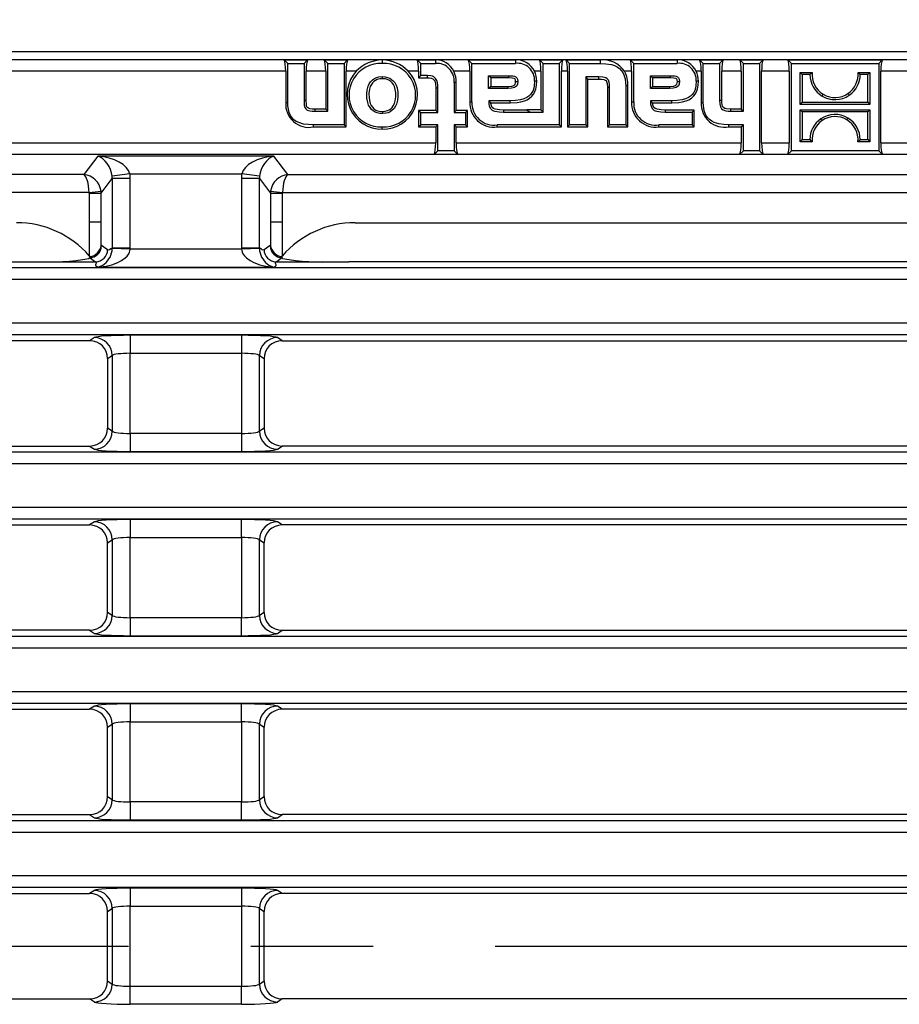
# Model space of a CAD drawing. Units: millimetres. Extents: x 28 to 1652, y 28 to 1160.
# Drawn here: x 445 to 518, y 276 to 358 of the extents above; entities that cross this region are included whole.
import ezdxf

# ---------------------------------------------------------------- set-up
doc = ezdxf.new("R2010")
doc.units = ezdxf.units.MM
doc.header["$LTSCALE"] = 4
doc.linetypes.add('CENTERX2', pattern=[20.32, 12.7, -2.54, 2.54, -2.54])
doc.layers.add('HAURATON_CENTERLINE', color=60, linetype='CENTERX2')
doc.layers.add('HAURATON_DIMENSIONING', color=1, linetype='Continuous')
doc.layers.add('HAURATON_PRODUCT_CONTOUR', color=7, linetype='Continuous', lineweight=25)
doc.styles.add('SLDTEXTSTYLE2', font='ARIAL.TTF', dxfattribs={"width": 0.948})
doc.dimstyles.new('SLDDIMSTYLE0', dxfattribs={"dimtxt": 14, "dimasz": 14, "dimexe": 0, "dimexo": 0.0625, "dimgap": 3.5, "dimtad": 1, "dimdec": 0, "dimrnd": 1e-09, "dimzin": 12, "dimdsep": 46, "dimtxsty": 'SLDTEXTSTYLE2', "dimsah": 1, "dimcen": 0.09, "dimadec": 0, "dimazin": 3, "dimtfac": 1, "dimtdec": 0, "dimtofl": 0, "dimtmove": 0, "dimatfit": 3, "dimfxl": 1, "dimfrac": 2, "dimtolj": 1, "dimtzin": 12, "dimarcsym": 0})

# ---------------------------------------------------------------- blocks, each defined once
blk = doc.blocks.new('_D_1')
at = {"layer": 'HAURATON_DIMENSIONING'}
for p, q in [((393.458, 429.428), (425.542, 429.428)), ((425.542, 401.525), (393.458, 401.525)), ((159.5, 280.696), (159.5, 399.945)), ((659.5, 280.696), (659.5, 399.945)), ((159.5, 395.945), (659.5, 395.945))]:
    blk.add_line(p, q, dxfattribs=at)
for centre, start, end in [((393.458, 415.477), 90, 270), ((425.542, 415.477), 270, 90)]:
    blk.add_arc(centre, 13.951, start, end, dxfattribs=at)
for points in [[(159.5, 395.945), (173.5, 393.791), (173.5, 398.098)], [(659.5, 395.945), (645.5, 398.098), (645.5, 393.791)]]:
    blk.add_solid(points, dxfattribs=at)
at = {"layer": 'HAURATON_DIMENSIONING', "insert": (393.458, 422.78), "char_height": 14, "attachment_point": 1, "style": 'SLDTEXTSTYLE2'}
blk.add_mtext('500', dxfattribs=at)

msp = doc.modelspace()

# ---------------------------------------------------------------- linework, layer by layer
at = {"layer": 'HAURATON_CENTERLINE'}
msp.add_line((159.5, 280.696), (659.5, 280.696), dxfattribs=at)
at = {"layer": 'HAURATON_PRODUCT_CONTOUR'}
for p, q in [((583.21, 355.1), (235.79, 355.1)), ((583.21, 355.093), (235.79, 355.093)), ((409.674, 354.46), (578.702, 354.46)), ((467.076, 354.432), (467.377, 354.131)), ((467.076, 354.432), (469.025, 354.432)), ((467.377, 354.131), (468.724, 354.131)), ((467.377, 350.893), (467.377, 354.131)), ((469.025, 354.432), (468.724, 354.131)), ((468.724, 354.131), (468.724, 351.058)), ((470.4, 354.432), (470.701, 354.131)), ((470.4, 354.432), (472.35, 354.432)), ((470.701, 350.148), (470.701, 354.131)), ((470.701, 354.131), (472.049, 354.131)), ((472.35, 354.432), (472.049, 354.131)), ((472.049, 354.131), (472.049, 349.024)), ((475.232, 354.432), (475.232, 354.131)), ((478.125, 354.432), (478.426, 354.131)), ((478.125, 354.432), (479.657, 354.432)), ((478.426, 354.131), (479.657, 354.131)), ((478.426, 353.113), (478.426, 354.131)), ((479.657, 354.432), (479.657, 354.131)), ((482.384, 354.432), (482.685, 354.131)), ((482.384, 354.432), (486.309, 354.432)), ((482.685, 354.131), (486.309, 354.131)), ((482.685, 350.932), (482.685, 354.131)), ((486.309, 354.432), (486.309, 354.131)), ((488.295, 354.432), (488.596, 354.131)), ((488.295, 354.432), (490.245, 354.432)), ((488.596, 350.081), (488.596, 354.131)), ((488.596, 354.131), (489.944, 354.131)), ((490.245, 354.432), (489.944, 354.131)), ((489.944, 354.131), (489.944, 349.024)), ((490.507, 354.432), (490.808, 354.131)), ((490.507, 354.432), (493.348, 354.432)), ((490.808, 349.024), (490.808, 354.131)), ((490.808, 354.131), (493.348, 354.131)), ((493.348, 354.432), (493.348, 354.131)), ((495.829, 354.432), (496.13, 354.131)), ((495.829, 354.432), (499.753, 354.432)), ((496.13, 354.131), (499.753, 354.131)), ((496.13, 350.932), (496.13, 354.131)), ((499.753, 354.432), (499.753, 354.131)), ((501.614, 354.432), (501.915, 354.131)), ((501.614, 354.432), (503.573, 354.432)), ((501.915, 350.893), (501.915, 354.131)), ((501.915, 354.131), (503.272, 354.131)), ((503.573, 354.432), (503.272, 354.131)), ((503.272, 354.131), (503.272, 351.048)), ((504.947, 354.432), (505.248, 354.131)), ((504.947, 354.432), (506.887, 354.432)), ((505.248, 350.148), (505.248, 354.131)), ((505.248, 354.131), (506.586, 354.131)), ((506.887, 354.432), (506.586, 354.131)), ((506.586, 354.131), (506.586, 346.873)), ((508.942, 354.431), (509.243, 354.13)), ((508.942, 354.431), (516.801, 354.431)), ((509.243, 354.13), (516.5, 354.13)), ((509.243, 346.873), (509.243, 354.13)), ((516.801, 354.431), (516.5, 354.13)), ((516.5, 354.13), (516.5, 346.873)), ((467.201, 353.476), (410.5, 353.476)), ((467.201, 353.476), (467.201, 350.893)), ((468.9, 351.058), (468.9, 353.476)), ((470.525, 353.476), (468.9, 353.476)), ((470.525, 353.476), (470.525, 350.324)), ((472.226, 348.848), (472.226, 353.476)), ((473.073, 353.476), (472.226, 353.476)), ((475.241, 352.859), (475.241, 353.036)), ((478.249, 353.476), (477.392, 353.476)), ((478.249, 353.476), (478.249, 352.936)), ((478.249, 352.936), (478.426, 353.113)), ((478.979, 353.113), (478.426, 353.113)), ((478.979, 352.936), (478.979, 353.113)), ((482.508, 353.476), (481.181, 353.476)), ((482.508, 353.476), (482.508, 350.932)), ((484.071, 353.103), (485.757, 353.103)), ((484.071, 352.047), (484.071, 353.103)), ((484.247, 352.927), (484.071, 353.103)), ((485.757, 352.927), (485.757, 353.103)), ((488.42, 353.476), (487.896, 353.476)), ((488.42, 353.476), (488.42, 350.257)), ((490.12, 348.848), (490.12, 353.476)), ((490.632, 353.476), (490.12, 353.476)), ((490.632, 353.476), (490.632, 348.848)), ((493.242, 353.007), (492.156, 353.007)), ((492.156, 353.007), (492.156, 349.024)), ((492.332, 352.83), (492.156, 353.007)), ((493.242, 352.83), (493.242, 353.007)), ((495.954, 353.476), (495.371, 353.476)), ((495.954, 353.476), (495.954, 350.932)), ((497.516, 352.047), (497.516, 353.103)), ((497.516, 353.103), (499.201, 353.103)), ((497.692, 352.927), (497.516, 353.103)), ((499.201, 352.927), (499.201, 353.103)), ((501.739, 353.476), (501.338, 353.476)), ((501.739, 353.476), (501.739, 350.893)), ((503.448, 351.048), (503.448, 353.476)), ((505.072, 353.476), (503.448, 353.476)), ((505.072, 353.476), (505.072, 350.324)), ((506.762, 347.533), (506.762, 353.476)), ((509.066, 353.476), (506.762, 353.476)), ((509.066, 353.476), (509.066, 347.533)), ((509.974, 353.387), (510.965, 353.387)), ((509.974, 350.724), (509.974, 353.387)), ((510.15, 353.211), (509.974, 353.387)), ((510.78, 353.211), (510.15, 353.211)), ((510.15, 353.211), (510.15, 350.9)), ((514.782, 353.387), (515.769, 353.387)), ((515.593, 353.211), (514.965, 353.211)), ((515.593, 353.211), (515.769, 353.387)), ((515.593, 350.9), (515.593, 353.211)), ((515.769, 353.387), (515.769, 350.724)), ((516.676, 347.533), (516.676, 353.476)), ((578.702, 353.476), (516.676, 353.476)), ((478.249, 352.936), (478.979, 352.936)), ((481.198, 352.532), (481.198, 350.041)), ((481.374, 352.532), (481.198, 352.532)), ((481.374, 350.218), (481.374, 352.532)), ((484.247, 352.223), (484.071, 352.047)), ((485.757, 352.927), (484.247, 352.927)), ((484.247, 352.927), (484.247, 352.223)), ((484.247, 352.223), (485.661, 352.223)), ((485.661, 352.223), (485.661, 352.047)), ((486.318, 352.618), (486.494, 352.618)), ((488.067, 352.657), (487.89, 352.657)), ((492.332, 348.848), (492.332, 352.83)), ((492.332, 352.83), (493.242, 352.83)), ((495.472, 352.26), (495.472, 349.024)), ((495.648, 352.26), (495.472, 352.26)), ((495.648, 348.848), (495.648, 352.26)), ((497.692, 352.223), (497.516, 352.047)), ((497.692, 352.927), (497.692, 352.223)), ((499.201, 352.927), (497.692, 352.927)), ((497.692, 352.223), (499.104, 352.223)), ((499.104, 352.223), (499.104, 352.047)), ((499.761, 352.618), (499.937, 352.618)), ((501.509, 352.657), (501.333, 352.657)), ((479.674, 352.105), (479.674, 350.218)), ((479.674, 352.105), (479.85, 352.105)), ((479.85, 350.041), (479.85, 352.105)), ((485.661, 352.047), (484.071, 352.047)), ((493.948, 352.154), (493.948, 348.848)), ((493.948, 352.154), (494.124, 352.154)), ((494.124, 349.024), (494.124, 352.154)), ((499.104, 352.047), (497.516, 352.047)), ((467.201, 350.893), (467.377, 350.893)), ((468.9, 351.058), (468.724, 351.058)), ((482.508, 350.932), (482.685, 350.932)), ((485.854, 351.029), (484.08, 351.029)), ((484.08, 351.029), (484.08, 350.903)), ((484.206, 350.903), (484.08, 351.029)), ((484.206, 350.903), (484.08, 350.903)), ((484.206, 350.903), (484.258, 350.853)), ((484.258, 350.853), (485.854, 350.853)), ((485.854, 350.853), (485.854, 351.029)), ((495.954, 350.932), (496.13, 350.932)), ((499.298, 351.029), (497.525, 351.029)), ((497.525, 351.029), (497.525, 350.903)), ((497.651, 350.903), (497.525, 351.029)), ((497.651, 350.903), (497.525, 350.903)), ((497.703, 350.853), (497.651, 350.903)), ((497.703, 350.853), (499.298, 350.853)), ((499.298, 350.853), (499.298, 351.029)), ((501.739, 350.893), (501.915, 350.893)), ((503.448, 351.048), (503.272, 351.048)), ((510.15, 350.9), (509.974, 350.724)), ((515.769, 350.724), (509.974, 350.724)), ((510.15, 350.9), (515.593, 350.9)), ((515.593, 350.9), (515.769, 350.724)), ((470.525, 350.324), (469.616, 350.324)), ((469.616, 350.324), (469.616, 350.148)), ((469.616, 350.148), (470.701, 350.148)), ((470.525, 350.324), (470.701, 350.148)), ((475.241, 350.131), (475.241, 349.954)), ((478.249, 350.218), (478.426, 350.041)), ((479.674, 350.218), (478.249, 350.218)), ((478.249, 350.218), (478.249, 348.848)), ((478.426, 349.024), (478.426, 350.041)), ((478.426, 350.041), (479.85, 350.041)), ((479.674, 350.218), (479.85, 350.041)), ((481.374, 350.218), (481.198, 350.041)), ((481.198, 350.041), (482.148, 350.041)), ((482.324, 350.218), (481.374, 350.218)), ((482.324, 350.218), (482.148, 350.041)), ((482.148, 350.041), (482.148, 349.024)), ((482.324, 348.848), (482.324, 350.218)), ((487.238, 350.256), (485.302, 350.256)), ((485.302, 350.256), (485.302, 350.08)), ((485.302, 350.08), (487.524, 350.08)), ((488.42, 350.257), (487.236, 350.257)), ((487.236, 350.257), (487.523, 350.081)), ((487.524, 350.08), (487.523, 350.081)), ((487.523, 350.081), (488.596, 350.081)), ((488.42, 350.257), (488.596, 350.081)), ((501.17, 350.256), (498.746, 350.256)), ((498.746, 350.256), (498.746, 350.08)), ((498.746, 350.08), (500.993, 350.08)), ((501.17, 350.256), (500.993, 350.08)), ((500.993, 350.08), (500.993, 349.024)), ((501.17, 348.848), (501.17, 350.256)), ((505.072, 350.324), (504.173, 350.324)), ((504.173, 350.324), (504.173, 350.148)), ((504.173, 350.148), (505.248, 350.148)), ((505.072, 350.324), (505.248, 350.148)), ((509.974, 350.279), (515.769, 350.279)), ((509.974, 347.616), (509.974, 350.279)), ((510.15, 350.103), (509.974, 350.279)), ((515.593, 350.103), (510.15, 350.103)), ((510.15, 350.103), (510.15, 347.793)), ((515.593, 350.103), (515.769, 350.279)), ((515.593, 347.793), (515.593, 350.103)), ((515.769, 350.279), (515.769, 347.616)), ((472.049, 349.024), (469.509, 349.024)), ((469.509, 348.848), (469.509, 349.024)), ((472.226, 348.848), (472.049, 349.024)), ((478.249, 348.848), (478.426, 349.024)), ((479.85, 349.024), (478.426, 349.024)), ((479.674, 348.848), (479.85, 349.024)), ((479.85, 346.873), (479.85, 349.024)), ((481.198, 349.024), (481.198, 346.873)), ((482.148, 349.024), (481.198, 349.024)), ((481.374, 348.848), (481.198, 349.024)), ((482.324, 348.848), (482.148, 349.024)), ((489.944, 349.024), (484.788, 349.024)), ((484.788, 348.848), (484.788, 349.024)), ((490.12, 348.848), (489.944, 349.024)), ((490.632, 348.848), (490.808, 349.024)), ((492.156, 349.024), (490.808, 349.024)), ((492.332, 348.848), (492.156, 349.024)), ((493.948, 348.848), (494.124, 349.024)), ((495.472, 349.024), (494.124, 349.024)), ((495.648, 348.848), (495.472, 349.024)), ((500.993, 349.024), (498.232, 349.024)), ((498.232, 348.848), (498.232, 349.024)), ((501.17, 348.848), (500.993, 349.024)), ((505.248, 349.024), (504.047, 349.024)), ((504.047, 348.848), (504.047, 349.024)), ((505.072, 348.848), (505.248, 349.024)), ((505.248, 346.873), (505.248, 349.024)), ((469.509, 348.848), (472.226, 348.848)), ((475.232, 348.673), (475.232, 348.849)), ((478.249, 348.848), (479.674, 348.848)), ((479.674, 348.848), (479.674, 347.533)), ((481.374, 348.848), (482.324, 348.848)), ((481.374, 347.533), (481.374, 348.848)), ((484.788, 348.848), (490.12, 348.848)), ((490.632, 348.848), (492.332, 348.848)), ((493.948, 348.848), (495.648, 348.848)), ((498.232, 348.848), (501.17, 348.848)), ((504.047, 348.848), (505.072, 348.848)), ((505.072, 348.848), (505.072, 347.533)), ((410.5, 347.533), (479.674, 347.533)), ((481.374, 347.533), (505.072, 347.533)), ((506.762, 347.533), (509.066, 347.533)), ((510.15, 347.793), (509.974, 347.616)), ((510.96, 347.616), (509.974, 347.616)), ((510.15, 347.793), (510.778, 347.793)), ((515.769, 347.616), (514.777, 347.616)), ((514.962, 347.793), (515.593, 347.793)), ((515.593, 347.793), (515.769, 347.616)), ((516.676, 347.533), (657.132, 347.533)), ((657.132, 346.543), (409.639, 346.543)), ((479.54, 346.563), (479.85, 346.873)), ((481.508, 346.563), (479.54, 346.563)), ((481.198, 346.873), (479.85, 346.873)), ((481.508, 346.563), (481.198, 346.873)), ((504.938, 346.563), (505.248, 346.873)), ((506.895, 346.563), (504.938, 346.563)), ((506.586, 346.873), (505.248, 346.873)), ((506.895, 346.563), (506.586, 346.873)), ((508.932, 346.563), (509.243, 346.873)), ((516.81, 346.563), (508.932, 346.563)), ((516.5, 346.873), (509.243, 346.873)), ((516.81, 346.563), (516.5, 346.873)), ((451.575, 346.424), (450.419, 344.878)), ((466.225, 346.424), (451.575, 346.424)), ((467.381, 344.878), (466.225, 346.424)), ((450.419, 344.878), (368.581, 344.878)), ((454.253, 344.938), (452.775, 344.753)), ((454.253, 344.938), (463.548, 344.938)), ((465.025, 344.753), (463.548, 344.938)), ((467.381, 344.878), (549.219, 344.878)), ((451.864, 343.329), (452.784, 344.561)), ((454.276, 344.561), (452.784, 344.561)), ((452.784, 344.561), (452.784, 338.777)), ((454.276, 338.777), (454.276, 344.561)), ((463.524, 344.561), (463.524, 338.777)), ((465.016, 344.561), (463.524, 344.561)), ((465.016, 344.561), (465.937, 343.329)), ((465.016, 338.777), (465.016, 344.561)), ((450.865, 343.392), (368.135, 343.392)), ((450.865, 343.392), (451.85, 343.516)), ((450.869, 343.329), (451.864, 343.329)), ((450.869, 343.329), (450.869, 340.957)), ((451.864, 340.957), (451.864, 343.329)), ((465.937, 343.329), (465.937, 340.957)), ((465.937, 343.329), (466.931, 343.329)), ((465.95, 343.516), (466.935, 343.392)), ((466.931, 340.957), (466.931, 343.329)), ((466.935, 343.392), (549.665, 343.392)), ((450.869, 340.957), (450.869, 338.13)), ((450.869, 340.957), (451.864, 340.957)), ((451.864, 338.988), (451.864, 340.957)), ((465.937, 340.957), (465.937, 338.988)), ((465.937, 340.957), (466.931, 340.957)), ((466.931, 338.13), (466.931, 340.957)), ((472.971, 340.882), (543.629, 340.882)), ((451.888, 338.972), (451.864, 338.988)), ((452.396, 338.634), (451.888, 338.972)), ((454.275, 338.686), (452.783, 338.733)), ((454.276, 338.777), (452.784, 338.777)), ((454.275, 338.686), (454.276, 338.777)), ((463.525, 338.686), (454.275, 338.686)), ((465.016, 338.777), (463.524, 338.777)), ((463.524, 338.777), (463.525, 338.686)), ((465.017, 338.733), (463.525, 338.686)), ((465.912, 338.972), (465.404, 338.634)), ((465.937, 338.988), (465.912, 338.972)), ((373.653, 337.637), (445.347, 337.637)), ((445.347, 337.637), (446.482, 337.637)), ((445.347, 337.637), (451.402, 337.637)), ((450.869, 338.13), (450.932, 338.056)), ((450.894, 337.975), (451.402, 337.637)), ((466.398, 337.637), (466.906, 337.975)), ((466.398, 337.637), (472.453, 337.637)), ((466.868, 338.056), (466.931, 338.13)), ((466.906, 337.975), (466.868, 338.056)), ((471.318, 337.637), (472.453, 337.637)), ((544.147, 337.637), (472.453, 337.637)), ((161.868, 337.142), (657.132, 337.142)), ((451.575, 337.189), (466.225, 337.189)), ((657.132, 336.145), (161.868, 336.145)), ((161.868, 332.56), (657.132, 332.56)), ((657.132, 331.562), (161.868, 331.562)), ((450.903, 331.068), (368.097, 331.068)), ((451.293, 331.327), (450.903, 331.068)), ((463.524, 331.515), (454.276, 331.515)), ((454.276, 331.515), (454.276, 330.019)), ((463.524, 331.515), (463.524, 330.019)), ((466.897, 331.068), (466.508, 331.327)), ((466.897, 331.068), (549.703, 331.068)), ((452.4, 329.575), (452.784, 329.831)), ((452.4, 329.575), (452.4, 323.799)), ((452.784, 329.831), (452.784, 323.544)), ((454.276, 330.019), (463.524, 330.019)), ((454.276, 323.356), (454.276, 330.019)), ((463.524, 330.019), (463.524, 323.356)), ((465.016, 323.544), (465.016, 329.831)), ((465.016, 329.831), (465.4, 329.575)), ((465.4, 329.575), (465.4, 323.799)), ((452.784, 323.544), (452.4, 323.799)), ((465.4, 323.799), (465.016, 323.544)), ((454.276, 323.356), (454.276, 321.859)), ((463.524, 323.356), (454.276, 323.356)), ((463.524, 323.356), (463.524, 321.859)), ((368.097, 322.307), (450.903, 322.307)), ((450.903, 322.307), (451.293, 322.047)), ((466.508, 322.047), (466.897, 322.307)), ((549.703, 322.307), (466.897, 322.307)), ((161.868, 321.812), (657.132, 321.812)), ((454.276, 321.859), (463.524, 321.859)), ((657.132, 320.815), (161.868, 320.815)), ((161.868, 317.23), (657.132, 317.23)), ((657.132, 316.232), (161.868, 316.232)), ((463.524, 316.185), (454.276, 316.185)), ((454.276, 316.185), (454.276, 314.689)), ((463.524, 314.689), (463.524, 316.185)), ((368.097, 315.738), (450.903, 315.738)), ((451.293, 315.997), (450.903, 315.738)), ((466.897, 315.738), (466.508, 315.997)), ((549.703, 315.738), (466.897, 315.738)), ((452.4, 314.245), (452.784, 314.501)), ((452.784, 314.501), (452.784, 308.214)), ((454.276, 314.689), (463.524, 314.689)), ((454.276, 308.026), (454.276, 314.689)), ((463.524, 314.689), (463.524, 308.026)), ((465.016, 308.214), (465.016, 314.501)), ((465.016, 314.501), (465.4, 314.245)), ((452.4, 308.469), (452.4, 314.245)), ((465.4, 308.469), (465.4, 314.245)), ((452.784, 308.214), (452.4, 308.469)), ((454.276, 308.026), (454.276, 306.529)), ((463.524, 308.026), (454.276, 308.026)), ((463.524, 306.529), (463.524, 308.026)), ((465.4, 308.469), (465.016, 308.214)), ((161.868, 306.482), (657.132, 306.482)), ((450.903, 306.977), (368.097, 306.977)), ((450.903, 306.977), (451.293, 306.717)), ((454.276, 306.529), (463.524, 306.529)), ((466.508, 306.717), (466.897, 306.977)), ((466.897, 306.977), (549.703, 306.977)), ((657.132, 305.485), (161.868, 305.485)), ((161.868, 301.9), (657.132, 301.9)), ((657.132, 300.902), (161.868, 300.902)), ((451.293, 300.667), (450.903, 300.408)), ((463.524, 300.855), (454.276, 300.855)), ((454.276, 300.855), (454.276, 299.359)), ((463.524, 299.359), (463.524, 300.855)), ((466.897, 300.408), (466.508, 300.667)), ((368.097, 300.408), (450.903, 300.408)), ((549.703, 300.408), (466.897, 300.408)), ((452.4, 298.915), (452.784, 299.171)), ((452.784, 299.171), (452.784, 292.884)), ((454.276, 299.359), (463.524, 299.359)), ((454.276, 292.696), (454.276, 299.359)), ((463.524, 299.359), (463.524, 292.696)), ((465.016, 292.884), (465.016, 299.171)), ((465.016, 299.171), (465.4, 298.915)), ((452.4, 293.139), (452.4, 298.915)), ((465.4, 293.139), (465.4, 298.915)), ((452.784, 292.884), (452.4, 293.139)), ((454.276, 292.696), (454.276, 291.199)), ((463.524, 292.696), (454.276, 292.696)), ((463.524, 291.199), (463.524, 292.696)), ((465.4, 293.139), (465.016, 292.884)), ((368.097, 291.647), (450.903, 291.647)), ((450.903, 291.647), (451.293, 291.387)), ((466.508, 291.387), (466.897, 291.647)), ((549.703, 291.647), (466.897, 291.647)), ((161.868, 291.152), (657.132, 291.152)), ((454.276, 291.199), (463.524, 291.199)), ((657.132, 290.155), (161.868, 290.155)), ((416.206, 286.57), (657.132, 286.57)), ((368.097, 285.078), (450.903, 285.078)), ((657.132, 285.572), (416.206, 285.572)), ((451.293, 285.337), (450.903, 285.078)), ((463.524, 285.525), (454.276, 285.525)), ((454.276, 285.525), (454.276, 284.029)), ((463.524, 285.525), (463.524, 284.029)), ((466.897, 285.078), (466.508, 285.337)), ((549.703, 285.078), (466.897, 285.078)), ((452.4, 283.585), (452.784, 283.841)), ((452.4, 277.807), (452.4, 283.585)), ((452.784, 283.841), (452.784, 277.552)), ((454.276, 284.029), (463.524, 284.029)), ((454.276, 277.364), (454.276, 284.029)), ((463.524, 284.029), (463.524, 277.364)), ((465.016, 277.552), (465.016, 283.841)), ((465.016, 283.841), (465.4, 283.585)), ((465.4, 277.807), (465.4, 283.585)), ((452.4, 277.807), (452.784, 277.552)), ((465.016, 277.552), (465.4, 277.807)), ((454.276, 275.867), (454.276, 277.364)), ((454.276, 277.364), (463.524, 277.364)), ((463.524, 275.867), (463.524, 277.364)), ((368.097, 276.315), (450.903, 276.315)), ((451.293, 276.055), (450.903, 276.315)), ((466.897, 276.315), (466.508, 276.055)), ((549.703, 276.315), (466.897, 276.315)), ((463.524, 275.867), (454.276, 275.867))]:
    msp.add_line(p, q, dxfattribs=at)
at = {"layer": 'HAURATON_PRODUCT_CONTOUR', "flags": 128}
for points in [[(493.348, 354.131), (493.82, 354.11), (494.284, 354.03), (494.532, 353.95), (494.766, 353.835), (494.946, 353.708), (495.102, 353.552), (495.228, 353.371), (495.324, 353.173), (495.418, 352.852), (495.463, 352.519), (495.472, 352.26)], [(475.241, 349.954), (475.022, 349.969), (474.808, 350.016), (474.633, 350.086), (474.472, 350.185), (474.33, 350.309), (474.212, 350.456), (474.099, 350.661), (474.02, 350.881), (473.954, 351.237), (473.945, 351.6), (473.978, 351.92), (474.06, 352.229), (474.147, 352.422), (474.263, 352.598), (474.41, 352.752), (474.584, 352.875), (474.753, 352.953), (474.932, 353.005), (475.241, 353.036)], [(475.241, 353.036), (475.46, 353.021), (475.674, 352.972), (475.847, 352.902), (476.006, 352.803), (476.146, 352.678), (476.263, 352.532), (476.376, 352.326), (476.455, 352.104), (476.52, 351.744), (476.528, 351.378), (476.494, 351.062), (476.412, 350.755), (476.324, 350.563), (476.208, 350.387), (476.061, 350.234), (475.887, 350.111), (475.717, 350.034), (475.538, 349.983), (475.241, 349.954)], [(479.85, 352.105), (479.845, 352.314), (479.82, 352.522), (479.762, 352.72), (479.662, 352.887), (479.51, 353.009), (479.397, 353.057), (479.277, 353.088), (478.979, 353.113)], [(485.757, 353.103), (485.941, 353.1), (486.084, 353.087), (486.224, 353.057), (486.335, 353.006), (486.423, 352.92), (486.468, 352.825), (486.494, 352.618)], [(494.124, 352.154), (494.118, 352.364), (494.086, 352.571), (494.026, 352.733), (493.935, 352.847), (493.812, 352.925), (493.691, 352.966), (493.565, 352.989), (493.242, 353.007)], [(499.201, 353.103), (499.384, 353.1), (499.528, 353.087), (499.668, 353.057), (499.779, 353.006), (499.866, 352.92), (499.911, 352.825), (499.937, 352.618)], [(510.78, 353.211), (510.871, 353.299), (510.965, 353.387)], [(514.965, 353.211), (514.875, 353.299), (514.782, 353.387)], [(475.241, 352.859), (475.024, 352.843), (474.808, 352.786), (474.667, 352.719), (474.536, 352.628), (474.426, 352.518), (474.332, 352.389), (474.237, 352.199), (474.172, 351.989), (474.123, 351.642), (474.128, 351.283), (474.163, 351.035), (474.235, 350.79), (474.311, 350.631), (474.412, 350.482), (474.537, 350.357), (474.689, 350.255), (474.829, 350.195), (474.979, 350.155), (475.241, 350.131)], [(475.241, 350.131), (475.457, 350.147), (475.674, 350.205), (475.813, 350.272), (475.942, 350.364), (476.051, 350.474), (476.144, 350.603), (476.238, 350.795), (476.303, 351.006), (476.351, 351.356), (476.345, 351.718), (476.308, 351.964), (476.236, 352.206), (476.159, 352.365), (476.057, 352.513), (475.932, 352.638), (475.779, 352.739), (475.639, 352.798), (475.488, 352.837), (475.241, 352.859)], [(478.979, 352.936), (479.139, 352.93), (479.298, 352.903), (479.433, 352.85), (479.528, 352.772), (479.592, 352.669), (479.632, 352.554), (479.654, 352.434), (479.674, 352.105)], [(486.494, 352.618), (486.465, 352.392), (486.405, 352.268), (486.306, 352.171), (486.228, 352.128), (486.105, 352.087), (485.977, 352.064), (485.661, 352.047)], [(485.661, 352.223), (486, 352.246), (486.165, 352.293), (486.233, 352.337), (486.281, 352.404), (486.311, 352.51), (486.318, 352.618)], [(486.318, 352.618), (486.303, 352.758), (486.282, 352.813), (486.253, 352.848), (486.202, 352.878), (486.029, 352.916), (485.757, 352.927)], [(487.89, 352.657), (487.864, 352.268), (487.825, 352.071), (487.763, 351.879), (487.676, 351.705), (487.559, 351.544), (487.418, 351.409), (487.252, 351.297), (486.999, 351.183), (486.723, 351.106), (486.294, 351.045), (485.854, 351.029)], [(485.854, 350.853), (486.449, 350.883), (486.75, 350.931), (487.044, 351.011), (487.268, 351.106), (487.481, 351.235), (487.664, 351.397), (487.818, 351.599), (487.917, 351.791), (487.989, 352), (488.049, 352.323), (488.067, 352.657)], [(493.242, 352.83), (493.452, 352.824), (493.659, 352.792), (493.767, 352.75), (493.836, 352.697), (493.883, 352.624), (493.929, 352.458), (493.948, 352.154)], [(499.937, 352.618), (499.908, 352.392), (499.848, 352.268), (499.748, 352.171), (499.672, 352.128), (499.548, 352.087), (499.42, 352.064), (499.104, 352.047)], [(499.104, 352.223), (499.444, 352.246), (499.608, 352.293), (499.676, 352.338), (499.724, 352.404), (499.754, 352.511), (499.761, 352.618)], [(499.761, 352.618), (499.746, 352.759), (499.724, 352.814), (499.695, 352.849), (499.644, 352.879), (499.468, 352.917), (499.201, 352.927)], [(501.333, 352.657), (501.307, 352.268), (501.267, 352.07), (501.205, 351.879), (501.118, 351.705), (501.001, 351.543), (500.861, 351.409), (500.695, 351.297), (500.441, 351.182), (500.166, 351.106), (499.736, 351.045), (499.298, 351.029)], [(499.298, 350.853), (499.892, 350.883), (500.193, 350.931), (500.487, 351.011), (500.711, 351.106), (500.924, 351.235), (501.107, 351.397), (501.26, 351.599), (501.359, 351.791), (501.431, 352), (501.491, 352.323), (501.509, 352.657)], [(511.799, 351.416), (511.827, 351.461), (511.855, 351.506), (511.892, 351.566)], [(514.051, 351.487), (514.02, 351.53), (513.989, 351.573), (513.947, 351.63)], [(469.509, 349.024), (469.096, 349.037), (468.685, 349.091), (468.29, 349.205), (468.08, 349.306), (467.89, 349.438), (467.726, 349.606), (467.596, 349.801), (467.489, 350.055), (467.423, 350.322), (467.387, 350.607), (467.377, 350.893)], [(468.724, 351.058), (468.728, 350.857), (468.748, 350.657), (468.798, 350.473), (468.878, 350.343), (468.998, 350.249), (469.204, 350.179), (469.409, 350.153), (469.616, 350.148)], [(469.616, 350.324), (469.415, 350.33), (469.215, 350.357), (469.087, 350.401), (469.017, 350.453), (468.968, 350.525), (468.936, 350.618), (468.918, 350.718), (468.9, 351.058)], [(484.08, 350.903), (484.09, 350.733), (484.126, 350.566), (484.215, 350.391), (484.359, 350.256), (484.476, 350.194), (484.601, 350.15), (484.948, 350.092), (485.302, 350.08)], [(485.302, 350.256), (484.965, 350.269), (484.796, 350.289), (484.629, 350.326), (484.474, 350.392), (484.371, 350.477), (484.304, 350.593), (484.26, 350.803), (484.258, 350.853)], [(497.525, 350.903), (497.535, 350.733), (497.571, 350.567), (497.66, 350.391), (497.804, 350.256), (497.92, 350.194), (498.045, 350.151), (498.392, 350.092), (498.746, 350.08)], [(498.746, 350.256), (498.406, 350.267), (498.073, 350.326), (497.919, 350.392), (497.816, 350.477), (497.749, 350.593), (497.705, 350.803), (497.703, 350.853)], [(504.047, 349.024), (503.632, 349.039), (503.221, 349.097), (502.828, 349.217), (502.616, 349.323), (502.425, 349.461), (502.261, 349.634), (502.131, 349.833), (502.022, 350.094), (501.956, 350.37), (501.924, 350.631), (501.915, 350.893)], [(503.272, 351.048), (503.284, 350.778), (503.347, 350.517), (503.435, 350.367), (503.571, 350.257), (503.791, 350.18), (503.981, 350.154), (504.173, 350.148)], [(504.173, 350.324), (503.841, 350.349), (503.701, 350.39), (503.6, 350.451), (503.528, 350.545), (503.474, 350.711), (503.453, 350.878), (503.448, 351.048)], [(511.691, 349.516), (511.723, 349.473), (511.754, 349.43), (511.796, 349.373)], [(513.944, 349.587), (513.916, 349.542), (513.888, 349.497), (513.85, 349.438)], [(510.778, 347.793), (510.867, 347.704), (510.96, 347.616)], [(514.962, 347.793), (514.872, 347.704), (514.777, 347.616)], [(451.575, 337.189), (451.585, 337.19), (452.252, 337.263), (452.751, 337.384), (453.243, 337.57), (453.56, 337.738), (453.86, 337.954), (454.016, 338.109), (454.151, 338.296), (454.215, 338.427), (454.255, 338.551), (454.275, 338.686)], [(452.784, 338.777), (452.676, 338.71), (452.567, 338.639), (452.481, 338.611), (452.396, 338.634)], [(452.784, 338.777), (452.784, 338.777), (452.783, 338.733)], [(463.525, 338.686), (463.544, 338.556), (463.585, 338.427), (463.649, 338.296), (463.78, 338.114), (463.94, 337.954), (464.234, 337.741), (464.557, 337.57), (465.043, 337.386), (465.548, 337.263), (466.215, 337.19), (466.225, 337.189)], [(465.017, 338.733), (465.016, 338.777), (465.016, 338.777)], [(465.404, 338.634), (465.332, 338.611), (465.259, 338.626), (465.187, 338.667), (465.101, 338.726), (465.016, 338.777)], [(450.857, 337.896), (450.86, 337.902), (450.894, 337.975)], [(450.894, 337.975), (450.913, 338.015), (450.932, 338.056)], [(451.402, 337.637), (451.456, 337.574), (451.451, 337.511), (451.419, 337.448), (451.391, 337.385), (451.4, 337.32), (451.477, 337.255), (451.575, 337.189)], [(466.225, 337.189), (466.319, 337.252), (466.397, 337.314), (466.411, 337.376), (466.386, 337.439), (466.352, 337.505), (466.344, 337.571), (466.398, 337.637)], [(466.943, 337.896), (466.935, 337.914), (466.906, 337.975)]]:
    msp.add_lwpolyline(points, dxfattribs=at)
at = {"layer": 'HAURATON_PRODUCT_CONTOUR'}
for centre, radius, start, end in [((475.111, 351.49), 2.643, 87.36794, 272.63206), ((475.316, 351.327), 3.106, 91.55213, 136.23104), ((475.14, 351.306), 3.127, 43.93331, 88.31686), ((475.361, 351.49), 2.644, 267.19702, 92.80298), ((479.641, 352.713), 1.719, 26.33735, 89.45856), ((479.761, 352.688), 1.446, 353.77869, 94.11389), ((486.327, 352.666), 1.765, 27.27882, 90.5633), ((486.481, 352.73), 1.411, 357.06596, 96.96823), ((493.527, 352.192), 2.247, 34.84206, 94.56868), ((499.77, 352.668), 1.764, 27.251, 90.54849), ((499.924, 352.73), 1.411, 357.04316, 96.9389), ((475.162, 351.528), 2.856, 137.00523, 271.40054), ((475.309, 351.526), 2.854, 268.45984, 43.10072), ((479.313, 352.601), 2.063, 358.07648, 25.08844), ((486.225, 352.7), 1.842, 358.67959, 24.90002), ((493.368, 352.381), 2.283, 356.96577, 28.65284), ((499.666, 352.7), 1.843, 358.67933, 24.88587), ((512.866, 353.208), 2.086, 179.93123, 239.20918), ((512.874, 353.212), 1.917, 174.75774, 239.19052), ((512.858, 353.225), 1.931, 304.32189, 4.82557), ((512.868, 353.218), 2.096, 304.34496, 359.79405), ((512.87, 353.179), 2.063, 238.70287, 304.92732), ((512.871, 353.164), 1.874, 238.52379, 305.0497), ((469.141, 350.757), 1.944, 175.97944, 280.92886), ((484.518, 350.841), 2.012, 177.41156, 277.70273), ((484.506, 350.826), 1.824, 176.66149, 278.90176), ((497.963, 350.841), 2.011, 177.40052, 277.68635), ((497.951, 350.825), 1.823, 176.64996, 278.88358), ((503.701, 350.783), 1.966, 176.77647, 280.11762), ((512.872, 347.825), 2.063, 58.70832, 124.92882), ((512.874, 347.785), 2.096, 124.34362, 179.79604), ((512.884, 347.779), 1.931, 124.32283, 184.82478), ((512.872, 347.839), 1.874, 58.52504, 125.05498), ((512.869, 347.791), 1.917, 354.76096, 59.19306), ((512.876, 347.795), 2.086, 359.93455, 59.21322), ((450.884, 338.979), 1.005, 270.57427, 359.60072), ((450.771, 339.149), 1.104, 278.37149, 351.64531), ((451.392, 338.641), 1.004, 270.55612, 359.61887), ((451.038, 338.811), 1.747, 308.89386, 357.44404), ((466.762, 338.811), 1.747, 182.55596, 231.10614), ((466.408, 338.641), 1.005, 180.39345, 269.43155), ((466.916, 338.979), 1.005, 180.40023, 269.42478), ((467.029, 339.149), 1.104, 188.3517, 261.63167), ((447.475, 358), 20.387, 267.20907, 279.54812), ((451.359, 338.381), 1.211, 280.26245, 309.82629), ((466.441, 338.381), 1.211, 230.17371, 259.73756), ((470.294, 357.478), 19.867, 260.28977, 272.95304), ((451.278, 329.82), 1.507, 0.40045, 89.42456), ((466.523, 329.82), 1.507, 90.57544, 179.59955), ((451.278, 323.554), 1.507, 270.57544, 359.59955), ((466.523, 323.554), 1.507, 180.40045, 269.42456), ((451.278, 314.49), 1.507, 0.40045, 89.42456), ((466.523, 314.49), 1.507, 90.57544, 179.59955), ((451.278, 308.224), 1.507, 270.57544, 359.59955), ((466.523, 308.224), 1.507, 180.40045, 269.42456), ((451.278, 299.16), 1.507, 0.40045, 89.42456), ((466.523, 299.16), 1.507, 90.57544, 179.59955), ((451.278, 292.894), 1.507, 270.57544, 359.59955), ((466.523, 292.894), 1.507, 180.40045, 269.42456), ((451.278, 283.83), 1.507, 0.40045, 89.42456), ((466.523, 283.83), 1.507, 90.57544, 179.59955), ((451.278, 277.562), 1.507, 270.57544, 359.59955), ((466.523, 277.562), 1.507, 180.40045, 269.42456)]:
    msp.add_arc(centre, radius, start, end, dxfattribs=at)
for centre, major_axis, ratio, start_param, end_param in [((467.025, 353.476), (0, 1), 0.176327, 4.712389, 5.986019), ((469.077, 353.476), (0, 1), 0.176327, 0.297166, 1.570796), ((470.349, 353.476), (0, 1), 0.176327, 4.712389, 5.986019), ((472.402, 353.476), (0, 1), 0.176327, 0.297166, 1.570796), ((478.073, 353.476), (0, 1), 0.176327, 4.712389, 5.986019), ((482.332, 353.476), (0, 1), 0.176327, 4.712389, 5.986019), ((488.243, 353.476), (0, 1), 0.176327, 4.712389, 5.986019), ((490.296, 353.476), (0, 1), 0.176327, 0.297166, 1.570796), ((490.455, 353.476), (0, 1), 0.176327, 4.712389, 5.986019), ((495.778, 353.476), (0, 1), 0.176327, 4.712389, 5.986019), ((501.563, 353.476), (0, 1), 0.176327, 4.712389, 5.986019), ((503.624, 353.476), (0, 1), 0.176327, 0.297166, 1.570796), ((504.896, 353.476), (0, 1), 0.176327, 4.712389, 5.986019), ((506.938, 353.476), (0, 1), 0.176327, 0.297166, 1.570796), ((508.89, 353.476), (0, 1), 0.176327, 4.712389, 5.984177), ((516.853, 353.476), (0, 1), 0.176327, 0.299009, 1.570796), ((479.498, 347.533), (0, 1), 0.176327, 3.386473, 4.712389), ((481.551, 347.533), (0, 1), 0.176327, 1.570796, 2.896713), ((504.896, 347.533), (0, 1), 0.176327, 3.386473, 4.712389), ((506.938, 347.533), (0, 1), 0.176327, 1.570796, 2.896713), ((508.89, 347.533), (0, 1), 0.176327, 3.384837, 4.712389), ((516.853, 347.533), (0, 1), 0.176327, 1.570796, 2.898348), ((451.575, 344.938), (-0.64, 1.471), 0.699995, 4.295918, 5.727088), ((451.575, 344.938), (2.699, -0.297), 0.54471, 0.199566, 1.630736), ((466.225, 344.938), (2.699, 0.297), 0.54471, 1.510856, 2.942026), ((466.225, 344.938), (0.64, 1.471), 0.699995, 0.556098, 1.987268), ((450.419, 343.392), (-0.788, 1.291), 0.938458, 4.275071, 5.706241), ((450.419, 343.392), (-0.069, 1.5), 0.296947, 4.69877, 6.12994), ((451.26, 344.517), (-1.824, -2.439), 0.984948, 2.220213, 2.345291), ((466.54, 344.517), (1.824, -2.439), 0.984948, 3.937894, 4.062972), ((467.381, 343.392), (0.788, 1.291), 0.938458, 0.576945, 2.008115), ((467.381, 343.392), (0.069, 1.5), 0.296947, 0.153245, 1.584415), ((451.26, 344.517), (0.939, 1.256), 0.956373, 5.361806, 5.486884), ((466.54, 344.517), (-0.939, 1.256), 0.956373, 0.796301, 0.921379), ((450.366, 343.322), (-0.304, -0.407), 0.984948, 2.220213, 2.345291), ((450.366, 343.322), (1.201, -0.898), 0.995059, 0.649417, 0.774495), ((467.434, 343.322), (1.201, 0.898), 0.995059, 2.367098, 2.492176), ((467.434, 343.322), (0.304, -0.407), 0.984948, 3.937894, 4.062972), ((444.8, 332.871), (-6.426, -4.816), 0.996204, 3.212696, 4.067403), ((473, 332.871), (6.426, -4.816), 0.996204, 2.215782, 3.070489), ((450.892, 329.564), (1.259, 0.837), 0.992126, 5.699763, 7.263268), ((454.276, 331.305), (3, 0), 0.069927, 1.570796, 3.036873), ((463.524, 331.305), (3, 0), 0.069927, 0.10472, 1.570796), ((466.908, 329.564), (-1.259, 0.837), 0.992126, 5.303103, 6.866607), ((454.276, 329.809), (1.5, 0), 0.139854, 1.570796, 3.036873), ((463.524, 329.809), (1.5, 0), 0.139854, 0.10472, 1.570796), ((450.892, 323.81), (1.259, -0.837), 0.992126, 5.303103, 6.866607), ((454.276, 323.566), (1.5, 0), 0.139854, 3.246312, 4.712389), ((463.524, 323.566), (1.5, 0), 0.139854, 4.712389, 6.178466), ((466.908, 323.81), (-1.259, -0.837), 0.992126, 5.699763, 7.263268), ((454.276, 322.069), (3, 0), 0.069927, 3.246312, 4.712389), ((463.524, 322.069), (3, 0), 0.069927, 4.712389, 6.178466), ((454.276, 315.975), (3, 0), 0.069927, 1.570796, 3.036873), ((463.524, 315.975), (3, 0), 0.069927, 0.10472, 1.570796), ((450.892, 314.234), (1.259, 0.837), 0.992126, 5.699763, 7.263268), ((466.908, 314.234), (-1.259, 0.837), 0.992126, 5.303103, 6.866607), ((454.276, 314.479), (1.5, 0), 0.139854, 1.570796, 3.036873), ((463.524, 314.479), (1.5, 0), 0.139854, 0.10472, 1.570796), ((450.892, 308.48), (1.259, -0.837), 0.992126, 5.303103, 6.866604), ((454.276, 308.236), (1.5, 0), 0.139854, 3.246312, 4.712389), ((463.524, 308.236), (1.5, 0), 0.139854, 4.712389, 6.178466), ((466.908, 308.48), (-1.259, -0.837), 0.992126, 5.699763, 7.263268), ((454.276, 306.739), (3, 0), 0.069927, 3.246312, 4.712389), ((463.524, 306.739), (3, 0), 0.069927, 4.712389, 6.178466), ((454.276, 300.645), (3, 0), 0.069927, 1.570796, 3.036873), ((463.524, 300.645), (3, 0), 0.069927, 0.10472, 1.570796), ((450.892, 298.904), (1.259, 0.837), 0.992126, 5.699763, 7.263268), ((466.908, 298.904), (-1.259, 0.837), 0.992126, 5.303103, 6.866604), ((454.276, 299.149), (1.5, 0), 0.139854, 1.570796, 3.036873), ((463.524, 299.149), (1.5, 0), 0.139854, 0.10472, 1.570796), ((450.892, 293.15), (1.259, -0.837), 0.992126, 5.303103, 6.866607), ((454.276, 292.906), (1.5, 0), 0.139854, 3.246312, 4.712389), ((463.524, 292.906), (1.5, 0), 0.139854, 4.712389, 6.178466), ((466.908, 293.15), (-1.259, -0.837), 0.992126, 5.699763, 7.263268), ((454.276, 291.409), (3, 0), 0.069927, 3.246312, 4.712389), ((463.524, 291.409), (3, 0), 0.069927, 4.712389, 6.178466), ((450.892, 283.574), (1.259, 0.837), 0.992126, 5.699763, 7.263268), ((454.276, 285.315), (3, 0), 0.069927, 1.570796, 3.036873), ((463.524, 285.315), (3, 0), 0.069927, 0.10472, 1.570796), ((466.908, 283.574), (-1.259, 0.837), 0.992126, 5.303103, 6.866607), ((454.276, 283.819), (1.5, 0), 0.139854, 1.570796, 3.036873), ((463.524, 283.819), (1.5, 0), 0.139854, 0.10472, 1.570796), ((450.892, 277.818), (1.259, -0.837), 0.992126, 5.303103, 6.866607), ((466.908, 277.818), (-1.259, -0.837), 0.992126, 5.699763, 7.263268), ((454.276, 277.574), (1.5, 0), 0.139854, 3.246312, 4.712389), ((463.524, 277.574), (1.5, 0), 0.139854, 4.712389, 6.178466), ((454.276, 276.077), (3, 0), 0.069927, 3.246312, 4.712389), ((463.524, 276.077), (3, 0), 0.069927, 4.712389, 6.178466)]:
    msp.add_ellipse(centre, major_axis=major_axis, ratio=ratio, start_param=start_param, end_param=end_param, dxfattribs=at)

# ---------------------------------------------------------------- dimensions: what is measured, and where the dimension line sits
at = {"layer": 'HAURATON_DIMENSIONING'}
dim = msp.add_linear_dim(base=(659.5, 395.945), p1=(159.5, 280.696), p2=(659.5, 280.696), dimstyle='SLDDIMSTYLE0', dxfattribs=at)
dim.commit()
dim.dimension.update_dxf_attribs({"geometry": '_D_1', "text_midpoint": (409.5, 395.945), "dimtype": 160})

doc.saveas('drawing.dxf')
